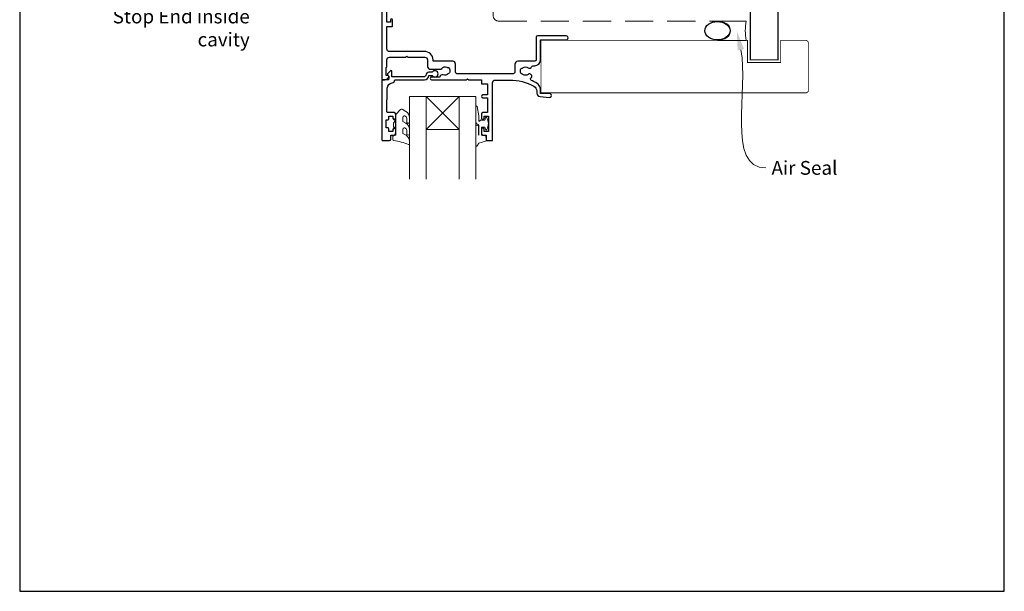
# Model space of a CAD drawing. Units: millimetres. Extents: x 23 to 1018, y -1004 to 568.
# Drawn here: x 23 to 379, y 19 to 226 of the extents above; entities that cross this region are included whole.
import ezdxf

# ---------------------------------------------------------------- set-up
doc = ezdxf.new("R2010")
doc.units = ezdxf.units.MM
doc.header["$MEASUREMENT"] = 0
doc.linetypes.add('DASHED', pattern=[19.049999999999997, 12.7, -6.35])
doc.layers.get('Defpoints').update_dxf_attribs({"color": 1})
doc.layers.add('APL Joinery', color=2, linetype='Continuous')
doc.styles.add('General notes', font='arial.ttf', dxfattribs={"height": 3.5})

# ---------------------------------------------------------------- blocks, each defined once
blk = doc.blocks.new('sealant')
at = {"layer": 'APL Joinery', "color": 9, "lineweight": 20}
blk.add_lwpolyline([(-10.45984990004368, -7), (0, -7, -0.1068061593530725), (0, 0), (-10.45984990004368, 0)], format="xyb", dxfattribs=at)
at = {"layer": 'APL Joinery', "color": 9, "lineweight": 20, "extrusion": (0, 0, -1)}
blk.add_ellipse((-10.45984990004368, -3.5), major_axis=(4.773875349063309, 6.177307532319916e-14), ratio=0.7331569729165103, start_param=-1.570796326794887, end_param=1.570796326794906, dxfattribs=at)
at = {"layer": 'APL Joinery', "color": 7, "lineweight": 25}
blk.add_ellipse((-10.45984990004368, -3.500000000000199), major_axis=(-4.563137715513591, 3.552713678800501e-14), ratio=0.7286652753643074, dxfattribs=at)

msp = doc.modelspace()

# ---------------------------------------------------------------- linework, layer by layer
at = {"layer": 'APL Joinery', "color": 7, "lineweight": 20}
for p, q in [((164.1389719592576, 168.4298851491761), (164.1389719592576, 198.4298851491761)), ((164.1389719592576, 198.4298851491761), (170.1389719592576, 198.4298851491761)), ((170.1389719592576, 198.4298851491761), (170.1389719592576, 168.4298851491761)), ((182.1389719592576, 168.4298851491761), (182.1389719592576, 198.4298851491761)), ((182.1389719592576, 198.4298851491761), (188.1389719592576, 198.4298851491761)), ((188.1389719592576, 198.4298851491761), (188.1389719592576, 168.4298851491761))]:
    msp.add_line(p, q, dxfattribs=at)
at = {"layer": 'APL Joinery', "color": 8, "lineweight": 5}
for p, q in [((170.1389719592576, 186.4298851491761), (182.1389719592576, 198.4298851491761)), ((182.1389719592576, 186.4298851491761), (170.1389719592576, 198.4298851491761))]:
    msp.add_line(p, q, dxfattribs=at)
at = {"layer": 'APL Joinery', "color": 7, "lineweight": 25}
for points, const_width in [([(297.3598386105364, 394.1400814493658), (297.3598386105364, 211.6802272717019), (287.3598386105364, 211.6802272717019), (287.3598386105364, 394.1400814493658)], 0.4), ([(274.3451599980417, 199.6798851491786), (211.6896125708504, 199.6798851491786), (211.6896125708504, 218.6798851491786), (274.3451599980417, 218.6798851491786)], 0.3)]:
    msp.add_lwpolyline(points, dxfattribs=dict(at, const_width=const_width))
at = {"layer": 'APL Joinery', "color": 7, "linetype": 'DASHED', "lineweight": 13, "ltscale": 0.8}
msp.add_lwpolyline([(194.359845785882, 327.6798851491786), (194.359845785882, 227.6798851491786, 0.4142135623730951), (196.359845785882, 225.6798851491786), (285.9135031142719, 225.6798851491786)], format="xyb", dxfattribs=at)
at = {"layer": 'APL Joinery', "color": 2, "lineweight": 25}
msp.add_lwpolyline([(154.1389719592605, 238.9298851491754), (154.1389719592605, 204.6798851491754, 0.414213562373095), (154.3889719592605, 204.4298851491754), (155.1642270878689, 204.4298851491754, 0.356393958692598), (156.6339209335388, 205.6298851491754, 0.4744978678079126), (156.3889719592605, 205.9298851491755), (155.6389719592605, 205.9298851491754), (155.6389719592605, 208.9298851491754), (155.7389719592607, 208.9298851491754, 0.414213562373095), (155.9389719592608, 209.1298851491754), (155.9389719592605, 211.6298851491754, -0.414213562373095), (156.9389719592605, 212.6298851491754), (162.7389719592605, 212.6298851491754), (163.1389719592605, 213.0298851491755), (163.5389719592606, 212.6298851491754), (169.6549632867528, 212.6298851491754, -0.414213562373095), (170.6549632867528, 211.6298851491754), (170.6549632867528, 209.2298851488973, 0.414213562373095), (171.6549632867528, 208.2298851488973), (175.119543803739, 208.2298851488973, 0.226172756148961), (175.770193149228, 208.5400707294618, -0.3440117692688793), (177.5984440805254, 208.9624802075372, 0.1139152748892414), (177.9669925397905, 208.8844097728244, -0.2345456279508703), (178.3687689978397, 208.6939557993973, -0.2237853363051945), (178.7141883530075, 207.1989295498614, -0.2345456279510232), (178.4366806492607, 206.8515299059376, 0.1139152748892648), (178.1397334242761, 206.6196995688874, -0.3440117692689895), (176.3114824929776, 206.197290090815, 0.5515352456530598), (175.1206384050718, 205.4298851491758), (172.1389719592605, 205.4298851491757, 1.000000000000114), (172.1389719592608, 204.4298851491754), (184.7389719592605, 204.4298851491754), (185.1389719592605, 204.8298851491755), (185.5389719592607, 204.4298851491754), (190.1389719592605, 204.4298851491754), (190.1389719592606, 203.1298851491754, 0.4142135623731781), (190.3389719592605, 202.9298851491754), (192.3389719592607, 202.9298851491754), (192.3389719592607, 198.9298851491754), (190.6389719592606, 198.9298851491754, 0.9999999999999999), (190.6389719592606, 197.9298851491754), (192.3389719592607, 197.9298851491754), (192.3389719592607, 192.5298851491755), (190.6389719592605, 192.5298851491755, 0.414213562373095), (190.1389719592605, 192.0298851491755), (190.1389719592605, 190.4798851491755, 0.9999999999999999), (191.1389719592605, 190.4798851491755), (191.1389719592605, 191.2298851491755), (192.6389719592605, 191.2298851491755), (192.6389719592605, 185.7298851491745), (191.1389719592607, 185.7298851491745), (191.1389719592605, 186.4798851491755, 0.9999999999999999), (190.1389719592605, 186.4798851491755), (190.1389719592605, 184.9298851491754, 0.414213562373095), (190.6389719592605, 184.4298851491754), (191.8389719592607, 184.4298851491754), (191.8389719592608, 182.6298851491754, 0.4142135623730118), (192.0389719592609, 182.4298851491753), (193.9389719592605, 182.4298851491754, 0.4142135623729286), (194.1389719592605, 182.6298851491754), (194.1389719592606, 203.3298851491754, -0.4142135623730785), (195.1389719592606, 204.3298851491754), (200.393187318665, 204.3298851491754, -0.1270166537925873), (209.1073998476321, 202.0798851491752, -0.2728421326631841), (210.1391540110799, 200.3298851491754), (210.1391540110797, 199.6214291497594, 0.3888043079714917), (211.3255166532984, 198.3264053851447), (214.6780565716209, 198.0322225380154, 1.044748832512542), (214.7392459181187, 199.4295430266542), (211.4391540110799, 199.4295430266542), (211.4391540110694, 201.0782166265311, 0.1313259594335767), (211.1724873444036, 202.0759919296663, 0.136620875811071), (209.8335842250391, 203.3923851491624, 0.02417095295587901), (208.1427334848699, 204.2238655397285, -0.5472548167821746), (208.0078185570498, 205.0565165850152, 0.999998505809713), (206.9773315951972, 206.3770122695826, -0.3440117692690878), (205.100917132729, 206.377012269581, 0.1139152748891516), (204.7594033653194, 206.5360446759405, -0.2345456279507032), (204.4108137369762, 206.8120561055013, -0.2237853363052803), (204.4108137369764, 208.3464673990362, -0.2345456279508953), (204.7594033653199, 208.622478828597, 0.1139152748892422), (205.1009171327296, 208.7815112349563, -0.3440117692688345), (206.9773315951971, 208.7815112349545, 0.5143431142500389), (208.2840014788467, 209.1678150617858, -0.3196562203749148), (208.7564965177556, 209.5042655640592), (209.4389719604324, 209.5042655640593, 0.414213562373095), (211.4389719604324, 211.5042655640593), (211.4389719604324, 218.9298851491774), (220.7389689619162, 218.9298851491773, 1.000000000000081), (220.7389689619163, 220.3298851491775), (210.4389719592603, 220.3298851491775, 0.4142135623730617), (209.9389719592602, 219.8298851491775), (209.9389719592602, 211.60488896142, -0.414213562373095), (209.4389719592602, 211.10488896142), (203.239124363299, 211.10488896142, 0.414213562373095), (202.239124363299, 210.10488896142), (202.239124363299, 207.1298851491754, -0.414213562373095), (201.739124363299, 206.6298851491754), (181.2549632874159, 206.6298851491754, -0.414213562373095), (180.7549632874159, 207.1298851491754), (180.7549632874159, 210.1048889614199, 0.414213562373095), (179.7549632874159, 211.1048889614199), (172.6605672628406, 211.10488896142), (172.6605672628407, 211.6298851491754, 0.4322173332770392), (169.4715095839406, 214.6298851491754), (156.9389719592608, 214.6298851491753, -0.414213562373095), (155.9389719592608, 215.6298851491753), (155.9389719592605, 223.7298851491755), (157.8389719592605, 223.7298851491755, 0.4142135623730118), (158.0389719592606, 223.9298851491754), (158.0389719592607, 226.1298851491754, 0.9999999999999999), (157.2389719592605, 226.1298851491754), (157.2389719592605, 225.2298851491755), (155.9389719592605, 225.2298851491755), (155.9389719592605, 238.9298851491754)], format="xyb", dxfattribs=at)
at = {"layer": 'APL Joinery', "color": 7, "lineweight": 25, "const_width": 0.3}
msp.add_lwpolyline([(244.4821623396419, 218.6798851491786), (286.3598386105364, 218.6798851491786), (286.3598386105364, 210.6798851491786), (298.3598386105364, 210.6798851491786), (298.3598386105364, 218.6798851491786), (307.3598386105364, 218.6798851491786, -0.4142135623730955), (308.3598386105364, 217.6798851491786), (308.3598386105364, 200.6798851491786, -0.414213562373095), (307.3598386105364, 199.6798851491786), (244.4821623396419, 199.6798851491786)], format="xyb", dxfattribs=at)
at = {"layer": 'APL Joinery', "color": 2, "lineweight": 25}
msp.add_lwpolyline([(171.1389719592573, 207.1298851491761, 0.4142135623731117), (170.0389719592578, 206.0298851491758, -0.414213562373095), (169.5389719592578, 205.5298851491758), (157.7389719592578, 205.5298851491755), (157.7389719592578, 207.4869919303696, 0.6681786379193133), (157.3121952639609, 207.6637686256664), (156.2121952639628, 206.5637686256675, 0.414213562373095), (156.212195263961, 206.210215235076), (156.6389719592577, 205.7834385397793), (156.6389719592579, 204.6798851491761, -0.4142135623730951), (156.3889719592577, 204.4298851491763), (154.4268399249016, 204.4298851491761, 0.414213562373095), (154.1389719592577, 204.142017183532), (154.1389719592574, 182.6798851491761, 0.414213562373095), (154.3889719592574, 182.4298851491761), (156.9389719592576, 182.4298851491761, 0.414213562373095), (157.4389719592576, 182.9298851491758), (157.4389719592576, 184.429885149176), (158.6389719592577, 184.4298851491762, 0.414213562373095), (159.1389719592577, 184.9298851491762), (159.1389719592577, 186.4798851491761, 0.9999999999999999), (158.1389719592577, 186.4798851491761), (158.1389719592577, 185.729885149176), (156.6389719592579, 185.729885149176), (156.6389719592577, 186.7298851491763, 0.4142135623730617), (156.3889719592577, 186.9798851491763), (155.8889719592574, 186.9798851491763, -0.414213562373095), (155.6389719592574, 187.2298851491763), (155.6389719592574, 189.7298851491761, -0.414213562373095), (155.8889719592574, 189.9798851491763), (156.3889719592577, 189.9798851491761, 0.414213562373095), (156.6389719592577, 190.2298851491761), (156.6389719592577, 191.229885149176), (158.1389719592577, 191.2298851491761), (158.1389719592577, 190.4798851491761, 0.9999999999999999), (159.1389719592577, 190.4798851491759), (159.1389719592579, 192.029885149176, 0.414213562373095), (158.6389719592579, 192.529885149176), (156.3790303462571, 192.5298851491762, -0.421627766565804), (155.8791896925587, 193.0425073879058), (156.0897418823617, 201.3803741040951, -0.3742242816206428), (157.8632125372212, 203.3170874092486, 0.3814371313443093), (158.8389719592577, 204.4100486522885), (158.8389719592577, 204.4298851491756), (169.538971959258, 204.4298851491762, 0.4142135623730284), (171.1389719592579, 206.029885149176), (172.2790214654216, 206.029885149176, 3.927182716064489), (172.279021465422, 207.1298851491763)], format="xyb", close=True, dxfattribs=at)
at = {"layer": 'APL Joinery', "color": 7, "lineweight": 20}
msp.add_lwpolyline([(170.1389719592576, 186.4298851491761), (182.1389719592576, 186.4298851491761), (182.1389719592576, 198.4298851491761), (170.1389719592576, 198.4298851491761)], close=True, dxfattribs=at)
at = {"layer": 'APL Joinery', "color": 252, "lineweight": 15}
for points in [[(161.7639719592574, 190.8800808730853, -0.4931454260313474), (162.3933814818088, 191.3630437862299, 0.4931454260312739), (161.7639719592576, 190.8800808730853), (161.7639719592576, 189.2929208730853), (162.8389719592575, 188.6722693337064, -0.2679491924311231), (164.1389719592576, 186.4206032838669), (164.1389719592576, 184.8948010071926, -0.9999999999999999), (163.1389719592574, 184.8948010071925), (163.1389719592574, 186.0952970212483, 0.339454258863337), (162.3977910043669, 187.0612228475356), (162.3933814818087, 187.062404375544, 0.4931454260313474), (161.7639719592576, 186.5794414623995), (161.7639719592576, 184.9922856473414), (162.8889719592576, 184.3427665945031, -0.2679491924311231), (164.1389719592576, 182.177703085042), (164.1389719592576, 181.2318204914946, -0.5361749531998186), (163.7921076281646, 181.0013485813583, 0.07033050196564969), (158.3597855855223, 182.4315946830116, -0.3803422015846998), (158.1389719592576, 182.6798851491761), (158.1389719592576, 183.9298851491761, -0.414213562373095), (158.6389719592576, 184.4298851491761), (159.1389719592576, 184.4298851491761), (159.1389719592576, 187.2298851491761), (158.3889719592576, 187.2298851491761), (158.3889719592576, 188.7298851491761), (159.1389719592576, 190.0289232548527), (159.1389719592576, 191.8874169039067), (160.9101491462333, 193.6585940908824, -0.3394542588633431), (161.5137025368263, 193.7380534021814), (162.8389719592575, 192.9729087443922, -0.2679491924311231), (164.1389719592576, 190.7212426945527), (164.1389719592576, 189.1954404178784, -0.9999999999999999), (163.1389719592574, 189.1954404178783), (163.1389719592574, 190.3959364319341, 0.339454258863337), (162.3977910043669, 191.3618622582214), (162.393381481812, 191.363043786229)], [(188.1389719592544, 187.5420471911567), (188.1389719592544, 180.679885149176, 0.7673269879789621), (188.6054783102005, 180.554885149176), (189.1605798123153, 181.5163491541967), (191.6687214951077, 182.1884036926038, 0.3626955242591878), (191.8531610240953, 182.450552094505), (191.6889719592547, 184.4298851491761), (190.1389719592544, 184.4298851491761), (190.1389719592544, 187.3298851491762), (191.3891348812666, 187.3298851491762), (191.650821326547, 186.5043427793632, 0.6640183420487276), (192.1097231165606, 186.4622380903526, 0.250000000000001), (192.1097231165606, 190.6975322079997, 0.6640183420487096), (191.6508213265473, 190.655427518989), (191.3891348812666, 189.8298851491762), (189.8391348812664, 189.8298851491762), (189.565443992298, 189.5561942602079, -0.6681785464135807), (189.1386672970014, 189.7329708922428), (189.1386668858734, 191.3576822247656), (188.6363068210609, 194.7705237636301, 0.9294717386060578), (188.1389719592544, 194.7341168118884), (188.1389719592544, 189.2670471889787, 0.3563939586926081), (188.9389719592544, 188.2872512918654, -0.3563939586925716), (189.1389719592544, 188.0423023175871), (189.1389719592544, 184.4548851491761, -0.9999999999999999), (189.0889719592544, 184.4548851491761), (189.0889719592544, 187.5420471911567, 0.9999999999999999), (188.1389719636102, 187.5420471911567)]]:
    msp.add_lwpolyline(points, format="xyb", dxfattribs=at)
at = {"layer": 'APL Joinery', "color": 2, "lineweight": 25}
msp.add_lwpolyline([(159.1389719592576, 187.2298851491761), (159.1389719592576, 190.0289232548527)], dxfattribs=at)
at = {"layer": 'APL Joinery', "color": 0}
msp.add_solid([(282.7788287195496, 215.0809658634344), (282.4644948805053, 222.1705572020619), (285.0611646218588, 215.566133126834)], dxfattribs=at)
at = {"layer": 'Defpoints', "color": 8}
msp.add_lwpolyline([(23.19000000000005, 19.30270446324562), (379.1900000000001, 19.30270446324562), (379.1900000000001, 499.5844011615753), (23.19000000000005, 499.5844011615753)], close=True, dxfattribs=at)

# ---------------------------------------------------------------- block references
at = {"layer": 'APL Joinery', "color": 8}
msp.add_blockref('sealant', (285.9135031142719, 225.6798851491786), dxfattribs=at)

# ---------------------------------------------------------------- next in the draw order: texts
at = {"layer": 'APL Joinery', "color": 3, "lineweight": 5, "insert": (106.3788233966964, 238.1721858714077), "char_height": 5, "width": 69.9675812952562, "attachment_point": 3, "style": 'General notes', "bg_fill": 3, "box_fill_scale": 1.5, "bg_fill_color": 9, "bg_fill_transparency": 0}
msp.add_mtext('{\\C7;Head Flashing with Stop End inside cavity}', dxfattribs=at)
at = {"layer": 'APL Joinery', "color": 3, "insert": (295.0226694887078, 175.0451627366118), "char_height": 5, "width": 38.36789248389869, "attachment_point": 1, "style": 'General notes', "bg_fill": 3, "box_fill_scale": 1.5, "bg_fill_color": 9, "bg_fill_transparency": 0}
msp.add_mtext('{\\C0;Air Seal}', dxfattribs=at)

# ---------------------------------------------------------------- next in the draw order: linework, layer by layer
at = {"layer": 'APL Joinery', "color": 0, "linetype": 'ByBlock', "lineweight": 13, "start_tangent": (0.2079288271712668, -0.9781439581325344), "end_tangent": (1, 0)}
msp.add_spline([(283.9199966707042, 215.3235494951342), (293.0226694887078, 172.502529721605)], degree=3, dxfattribs=at)

doc.saveas('drawing.dxf')
